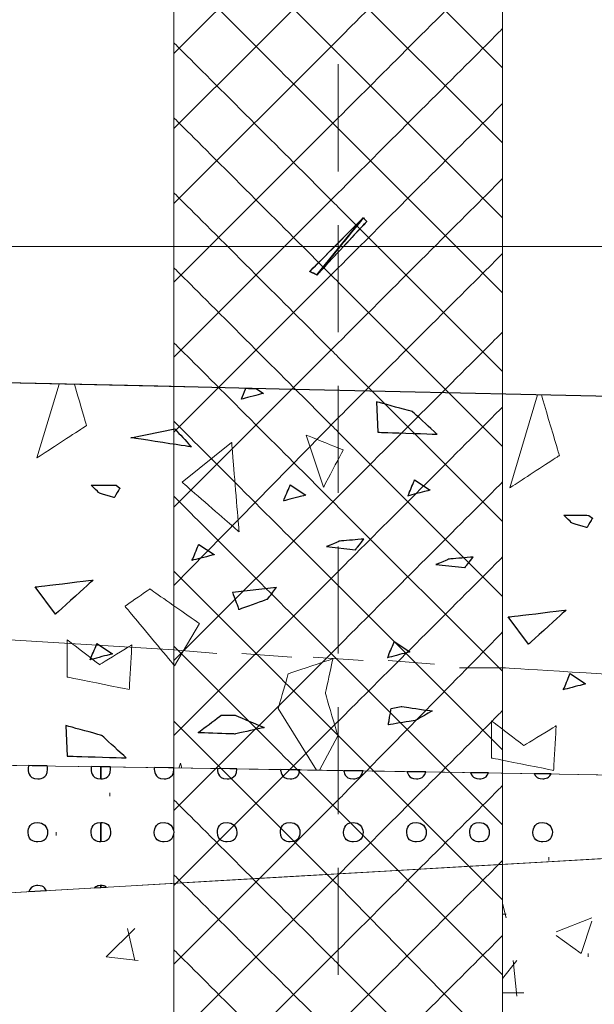
# Model space of a CAD drawing. Units: millimetres. Extents: x 1 to 204, y 0 to 143.
# Drawn here: x 24 to 26, y 23 to 25 of the extents above; entities that cross this region are included whole.
import ezdxf

# ---------------------------------------------------------------- set-up
doc = ezdxf.new("R2010")
doc.units = ezdxf.units.MM
doc.header["$MEASUREMENT"] = 0
doc.layers.add('Layer 1', color=7, linetype='Continuous')

msp = doc.modelspace()

# ---------------------------------------------------------------- linework, layer by layer
at = {"layer": 'Layer 1', "lineweight": 9}
for points in [[(24.56455, 26.2915), (24.56455, 26.2915), (24.56455, 21.1928), (24.56455, 21.1928)], [(25.3211, 26.2915), (25.3211, 26.2915), (25.3211, 21.1928), (25.3211, 21.1928)], [(41.96785, 23.6871), (41.96785, 23.6871), (1.9617, 24.5833), (1.9617, 24.5833)], [(28.17445, 23.141), (28.17445, 23.141), (28.17445, 23.141), (1.96175, 23.5617), (1.96175, 23.5617)], [(1.96175, 23.5617), (1.96175, 23.5617), (1.96175, 23.5617), (41.9678, 22.9196), (41.9678, 22.9196)], [(28.17415, 23.141), (28.17415, 23.141), (28.17415, 23.141), (1.96175, 21.63245), (1.96175, 21.63245)], [(1.96175, 21.63245), (1.96175, 21.63245), (28.17445, 23.141), (28.17445, 23.141)]]:
    msp.add_open_spline(points, degree=3, dxfattribs=at)
at = {"layer": 'Layer 1', "color": 254, "lineweight": 0}
for points in [[(24.94285, 24.877), (24.94285, 24.877), (24.94285, 24.877), (25.3211, 25.2553), (25.3211, 25.2553)], [(24.94285, 24.8441), (24.94285, 24.8441), (24.94285, 24.8441), (24.56455, 25.2224), (24.56455, 25.2224)], [(24.56455, 24.8441), (24.56455, 24.8441), (24.94285, 25.2224), (24.94285, 25.2224)], [(25.3211, 24.81125), (25.3211, 24.81125), (24.94285, 25.1895), (24.94285, 25.1895)], [(24.94285, 24.6961), (24.94285, 24.6961), (24.94285, 24.6961), (25.3211, 25.0744), (25.3211, 25.0744)], [(24.94285, 24.6714), (24.94285, 24.6714), (24.94285, 24.6714), (24.56455, 25.0497), (24.56455, 25.0497)], [(24.56455, 24.6714), (24.56455, 24.6714), (24.94285, 25.0497), (24.94285, 25.0497)], [(25.3211, 24.63855), (25.3211, 24.63855), (24.94285, 25.0168), (24.94285, 25.0168)], [(24.94285, 24.5234), (24.94285, 24.5234), (24.94285, 24.5234), (25.3211, 24.9017), (25.3211, 24.9017)], [(24.56455, 24.49875), (24.56455, 24.49875), (24.94285, 24.877), (24.94285, 24.877)], [(24.94285, 24.4905), (24.94285, 24.4905), (24.94285, 24.4905), (24.56455, 24.8688), (24.56455, 24.8688)], [(25.3211, 24.46585), (25.3211, 24.46585), (24.94285, 24.8441), (24.94285, 24.8441)], [(24.94285, 24.3507), (24.94285, 24.3507), (24.94285, 24.3507), (25.3211, 24.729), (25.3211, 24.729)], [(24.94285, 24.3178), (24.94285, 24.3178), (24.94285, 24.3178), (24.56455, 24.6961), (24.56455, 24.6961)], [(24.56455, 24.3178), (24.56455, 24.3178), (24.94285, 24.6961), (24.94285, 24.6961)], [(25.3211, 24.29315), (25.3211, 24.29315), (24.94285, 24.6714), (24.94285, 24.6714)], [(24.94285, 24.178), (24.94285, 24.178), (24.94285, 24.178), (25.3211, 24.5563), (25.3211, 24.5563)], [(24.94285, 24.1451), (24.94285, 24.1451), (24.94285, 24.1451), (24.56455, 24.5234), (24.56455, 24.5234)], [(24.56455, 24.1451), (24.56455, 24.1451), (24.94285, 24.5234), (24.94285, 24.5234)], [(25.3211, 24.1122), (25.3211, 24.1122), (24.94285, 24.4905), (24.94285, 24.4905)], [(24.94285, 24.0053), (24.94285, 24.0053), (24.94285, 24.0053), (25.3211, 24.3836), (25.3211, 24.3836)], [(24.94285, 23.9724), (24.94285, 23.9724), (24.94285, 23.9724), (24.56455, 24.3507), (24.56455, 24.3507)], [(24.56455, 23.9724), (24.56455, 23.9724), (24.94285, 24.3507), (24.94285, 24.3507)], [(25.3211, 23.9395), (25.3211, 23.9395), (24.94285, 24.3178), (24.94285, 24.3178)], [(24.94285, 23.8244), (24.94285, 23.8244), (24.94285, 23.8244), (25.3211, 24.20265), (25.3211, 24.20265)], [(24.94285, 23.7997), (24.94285, 23.7997), (24.94285, 23.7997), (24.56455, 24.178), (24.56455, 24.178)], [(24.56455, 23.7997), (24.56455, 23.7997), (24.94285, 24.178), (24.94285, 24.178)], [(25.3211, 23.7668), (25.3211, 23.7668), (24.94285, 24.1451), (24.94285, 24.1451)], [(24.94285, 23.6517), (24.94285, 23.6517), (24.94285, 23.6517), (25.3211, 24.03), (25.3211, 24.03)], [(24.56455, 23.6188), (24.56455, 23.6188), (24.94285, 24.0053), (24.94285, 24.0053)], [(24.94285, 23.6188), (24.94285, 23.6188), (24.94285, 23.6188), (24.56455, 23.9971), (24.56455, 23.9971)], [(25.3211, 23.5941), (25.3211, 23.5941), (24.94285, 23.9724), (24.94285, 23.9724)], [(24.94285, 23.479), (24.94285, 23.479), (24.94285, 23.479), (25.3211, 23.8573), (25.3211, 23.8573)], [(24.94285, 23.4461), (24.94285, 23.4461), (24.94285, 23.4461), (24.56455, 23.8244), (24.56455, 23.8244)], [(24.56455, 23.4461), (24.56455, 23.4461), (24.94285, 23.8244), (24.94285, 23.8244)], [(25.3211, 23.42145), (25.3211, 23.42145), (24.94285, 23.7997), (24.94285, 23.7997)], [(24.94285, 23.3063), (24.94285, 23.3063), (24.94285, 23.3063), (25.3211, 23.6846), (25.3211, 23.6846)], [(24.94285, 23.2734), (24.94285, 23.2734), (24.94285, 23.2734), (24.56455, 23.6517), (24.56455, 23.6517)], [(24.56455, 23.2734), (24.56455, 23.2734), (24.94285, 23.6517), (24.94285, 23.6517)], [(25.3211, 23.2405), (25.3211, 23.2405), (24.94285, 23.6188), (24.94285, 23.6188)], [(24.94285, 23.1254), (24.94285, 23.1254), (24.94285, 23.1254), (25.3211, 23.5119), (25.3211, 23.5119)], [(24.94285, 23.1007), (24.94285, 23.1007), (24.94285, 23.1007), (24.56455, 23.479), (24.56455, 23.479)], [(24.56455, 23.1007), (24.56455, 23.1007), (24.94285, 23.479), (24.94285, 23.479)], [(25.3211, 23.0678), (25.3211, 23.0678), (24.94285, 23.4461), (24.94285, 23.4461)], [(24.94285, 22.9527), (24.94285, 22.9527), (24.94285, 22.9527), (25.3211, 23.33095), (25.3211, 23.33095)], [(24.94285, 22.928), (24.94285, 22.928), (24.94285, 22.928), (24.56455, 23.3063), (24.56455, 23.3063)], [(24.56455, 22.928), (24.56455, 22.928), (24.94285, 23.3063), (24.94285, 23.3063)], [(25.3211, 22.8951), (25.3211, 22.8951), (24.94285, 23.2734), (24.94285, 23.2734)], [(24.94285, 22.78), (24.94285, 22.78), (24.94285, 22.78), (25.3211, 23.15825), (25.3211, 23.15825)], [(24.4165, 23.1336), (24.4165, 23.1336), (24.4165, 23.1418), (24.4165, 23.1418)], [(24.94285, 22.7471), (24.94285, 22.7471), (24.94285, 22.7471), (24.56455, 23.1254), (24.56455, 23.1254)], [(24.56455, 22.7471), (24.56455, 22.7471), (24.94285, 23.1254), (24.94285, 23.1254)], [(25.3211, 22.7224), (25.3211, 22.7224), (24.94285, 23.1007), (24.94285, 23.1007)], [(24.29315, 23.04315), (24.29315, 23.04315), (24.29315, 23.05135), (24.29315, 23.05135)], [(24.94285, 22.6073), (24.94285, 22.6073), (24.94285, 22.6073), (25.3211, 22.9856), (25.3211, 22.9856)], [(25.428, 22.9856), (25.428, 22.9856), (25.428, 22.9938), (25.428, 22.9938)], [(24.94285, 22.5744), (24.94285, 22.5744), (24.94285, 22.5744), (24.56455, 22.9527), (24.56455, 22.9527)], [(24.56455, 22.5744), (24.56455, 22.5744), (24.94285, 22.9527), (24.94285, 22.9527)], [(25.3211, 22.5415), (25.3211, 22.5415), (24.94285, 22.928), (24.94285, 22.928)], [(25.32935, 22.854), (25.32935, 22.854), (25.3211, 22.8869), (25.3211, 22.8869)], [(25.3211, 22.8622), (25.3211, 22.8622), (25.32935, 22.8622), (25.32935, 22.8622)], [(25.4445, 22.8211), (25.4445, 22.8211), (25.5267, 22.854), (25.5267, 22.854)], [(25.50205, 22.77175), (25.50205, 22.77175), (25.5267, 22.84575), (25.5267, 22.84575)], [(24.4083, 22.76355), (24.4083, 22.76355), (24.4741, 22.8293), (24.4741, 22.8293)], [(24.4741, 22.7553), (24.4741, 22.7553), (24.45765, 22.8293), (24.45765, 22.8293)], [(24.94285, 22.4346), (24.94285, 22.4346), (24.94285, 22.4346), (25.3211, 22.8129), (25.3211, 22.8129)], [(25.4445, 22.8129), (25.4445, 22.8129), (25.50205, 22.77175), (25.50205, 22.77175)], [(24.94285, 22.4017), (24.94285, 22.4017), (24.94285, 22.4017), (24.56455, 22.78), (24.56455, 22.78)], [(24.56455, 22.4017), (24.56455, 22.4017), (24.94285, 22.78), (24.94285, 22.78)], [(25.5185, 22.76355), (25.5185, 22.76355), (25.5185, 22.77175), (25.5185, 22.77175)], [(24.4083, 22.76355), (24.4083, 22.76355), (24.4823, 22.7553), (24.4823, 22.7553)], [(25.3211, 22.3688), (25.3211, 22.3688), (24.94285, 22.7471), (24.94285, 22.7471)], [(25.3211, 22.7142), (25.3211, 22.7142), (25.354, 22.7553), (25.354, 22.7553)], [(25.354, 22.67305), (25.354, 22.67305), (25.3458, 22.7553), (25.3458, 22.7553)], [(25.3211, 22.6813), (25.3211, 22.6813), (25.37045, 22.6813), (25.37045, 22.6813)]]:
    msp.add_open_spline(points, degree=3, dxfattribs=at)
at = {"layer": 'Layer 1', "color": 5, "lineweight": 5}
for points in [[(24.94285, 24.81945), (24.94285, 24.81945), (24.94285, 24.57275), (24.94285, 24.57275)], [(24.94285, 24.4494), (24.94285, 24.4494), (24.94285, 24.20265), (24.94285, 24.20265)], [(15.8146, 24.40005), (15.8146, 24.40005), (24.94285, 24.40005), (24.94285, 24.40005)], [(24.94285, 24.40005), (24.94285, 24.40005), (34.0711, 24.40005), (34.0711, 24.40005)], [(24.94285, 24.0793), (24.94285, 24.0793), (24.94285, 23.8326), (24.94285, 23.8326)], [(24.94285, 23.70925), (24.94285, 23.70925), (24.94285, 23.46255), (24.94285, 23.46255)], [(24.94285, 23.3392), (24.94285, 23.3392), (24.94285, 23.0925), (24.94285, 23.0925)], [(24.94285, 22.9691), (24.94285, 22.9691), (24.94285, 22.7224), (24.94285, 22.7224)]]:
    msp.add_open_spline(points, degree=3, dxfattribs=at)
at = {"layer": 'Layer 1', "color": 131}
msp.add_open_spline([(41.96175, 23.68735), (41.96175, 23.68735), (41.96175, 23.68735), (5.66655, 24.5003), (5.66655, 24.5003)], degree=3, dxfattribs=at)
at = {"layer": 'Layer 1', "color": 5}
for points in [[(24.8771, 24.3425), (24.8771, 24.3425), (24.8771, 24.3425), (25.00045, 24.46585), (25.00045, 24.46585)], [(25.00045, 24.46585), (25.00045, 24.46585), (25.00045, 24.46585), (24.8771, 24.3425), (24.8771, 24.3425)], [(25.00045, 24.46585), (25.00045, 24.46585), (24.89355, 24.33425), (24.89355, 24.33425)], [(25.00045, 24.46585), (25.00045, 24.46585), (25.00045, 24.46585), (24.89355, 24.33425), (24.89355, 24.33425)], [(24.89355, 24.33425), (24.89355, 24.33425), (25.00045, 24.46585), (25.00045, 24.46585)], [(24.89355, 24.33425), (24.89355, 24.33425), (24.89355, 24.33425), (25.00045, 24.46585), (25.00045, 24.46585)], [(24.89355, 24.33425), (24.89355, 24.33425), (24.89355, 24.33425), (25.00865, 24.4576), (25.00865, 24.4576)], [(25.00865, 24.4576), (25.00865, 24.4576), (25.00865, 24.4576), (24.89355, 24.33425), (24.89355, 24.33425)], [(25.00865, 24.4576), (25.00865, 24.4576), (25.00045, 24.46585), (25.00045, 24.46585)], [(25.00045, 24.46585), (25.00045, 24.46585), (25.00045, 24.46585), (25.00865, 24.4576), (25.00865, 24.4576)], [(24.89355, 24.33425), (24.89355, 24.33425), (24.89355, 24.33425), (24.8771, 24.3425), (24.8771, 24.3425)], [(24.8771, 24.3425), (24.8771, 24.3425), (24.89355, 24.33425), (24.89355, 24.33425)]]:
    msp.add_open_spline(points, degree=3, dxfattribs=at)
at = {"layer": 'Layer 1', "lineweight": 0}
for points in [[(24.2999, 24.0829), (24.2999, 24.0829), (24.24905, 23.9133), (24.24905, 23.9133)], [(24.3633, 23.98755), (24.3633, 23.98755), (24.3633, 23.98755), (24.3353, 24.0821), (24.3353, 24.0821)], [(24.71975, 24.0483), (24.71975, 24.0483), (24.71975, 24.0483), (24.73005, 24.07325), (24.73005, 24.07325)], [(24.7708, 24.0616), (24.7708, 24.0616), (24.7708, 24.0616), (24.71975, 24.0483), (24.71975, 24.0483)], [(24.7541, 24.0727), (24.7541, 24.0727), (24.7708, 24.0616), (24.7708, 24.0616)], [(25.03125, 24.04215), (25.03125, 24.04215), (25.03385, 23.9721), (25.03385, 23.9721)], [(25.1137, 24.01955), (25.1137, 24.01955), (25.1137, 24.01955), (25.03125, 24.04215), (25.03125, 24.04215)], [(25.40205, 24.0582), (25.40205, 24.0582), (25.33785, 23.84415), (25.33785, 23.84415)], [(25.4521, 23.9184), (25.4521, 23.9184), (25.4521, 23.9184), (25.41075, 24.058), (25.41075, 24.058)], [(25.17035, 23.9676), (25.17035, 23.9676), (25.17035, 23.9676), (25.1137, 24.01955), (25.1137, 24.01955)], [(24.24905, 23.9133), (24.24905, 23.9133), (24.24905, 23.9133), (24.3633, 23.98755), (24.3633, 23.98755)], [(24.465, 23.9595), (24.465, 23.9595), (24.5665, 23.9799), (24.5665, 23.9799)], [(24.5665, 23.9799), (24.5665, 23.9799), (24.5665, 23.9799), (24.60475, 23.93825), (24.60475, 23.93825)], [(25.03385, 23.9721), (25.03385, 23.9721), (25.03385, 23.9721), (25.17035, 23.9676), (25.17035, 23.9676)], [(24.60475, 23.93825), (24.60475, 23.93825), (24.60475, 23.93825), (24.465, 23.9595), (24.465, 23.9595)], [(24.5831, 23.85695), (24.5831, 23.85695), (24.69735, 23.94835), (24.69735, 23.94835)], [(24.69735, 23.94835), (24.69735, 23.94835), (24.69735, 23.94835), (24.71445, 23.7427), (24.71445, 23.7427)], [(24.86875, 23.9655), (24.86875, 23.9655), (24.90875, 23.84555), (24.90875, 23.84555)], [(24.95445, 23.93125), (24.95445, 23.93125), (24.95445, 23.93125), (24.86875, 23.9655), (24.86875, 23.9655)], [(24.90875, 23.84555), (24.90875, 23.84555), (24.90875, 23.84555), (24.95445, 23.93125), (24.95445, 23.93125)], [(25.33785, 23.84415), (25.33785, 23.84415), (25.33785, 23.84415), (25.4521, 23.9184), (25.4521, 23.9184)], [(24.71445, 23.7427), (24.71445, 23.7427), (24.71445, 23.7427), (24.5831, 23.85695), (24.5831, 23.85695)], [(25.10345, 23.8254), (25.10345, 23.8254), (25.10345, 23.8254), (25.1188, 23.8625), (25.1188, 23.8625)], [(25.1188, 23.8625), (25.1188, 23.8625), (25.15455, 23.83875), (25.15455, 23.83875)], [(24.39285, 23.8317), (24.39285, 23.8317), (24.39285, 23.8317), (24.3737, 23.85025), (24.3737, 23.85025)], [(24.3737, 23.85025), (24.3737, 23.85025), (24.3737, 23.85025), (24.4315, 23.8499), (24.4315, 23.8499)], [(24.4399, 23.84335), (24.4399, 23.84335), (24.4399, 23.84335), (24.42695, 23.82155), (24.42695, 23.82155)], [(24.4315, 23.8499), (24.4315, 23.8499), (24.4399, 23.84335), (24.4399, 23.84335)], [(24.81695, 23.814), (24.81695, 23.814), (24.81695, 23.814), (24.83225, 23.851), (24.83225, 23.851)], [(24.83225, 23.851), (24.83225, 23.851), (24.86795, 23.8273), (24.86795, 23.8273)], [(25.15455, 23.83875), (25.15455, 23.83875), (25.15455, 23.83875), (25.10345, 23.8254), (25.10345, 23.8254)], [(24.42695, 23.82155), (24.42695, 23.82155), (24.42695, 23.82155), (24.39285, 23.8317), (24.39285, 23.8317)], [(24.86795, 23.8273), (24.86795, 23.8273), (24.86795, 23.8273), (24.81695, 23.814), (24.81695, 23.814)], [(25.48135, 23.76255), (25.48135, 23.76255), (25.48135, 23.76255), (25.4622, 23.78105), (25.4622, 23.78105)], [(25.4622, 23.78105), (25.4622, 23.78105), (25.4622, 23.78105), (25.5201, 23.7807), (25.5201, 23.7807)], [(25.5285, 23.77415), (25.5285, 23.77415), (25.5285, 23.77415), (25.5155, 23.7524), (25.5155, 23.7524)], [(25.5201, 23.7807), (25.5201, 23.7807), (25.5285, 23.77415), (25.5285, 23.77415)], [(25.5155, 23.7524), (25.5155, 23.7524), (25.5155, 23.7524), (25.48135, 23.76255), (25.48135, 23.76255)], [(24.94615, 23.7213), (24.94615, 23.7213), (24.94615, 23.7213), (24.9158, 23.7087), (24.9158, 23.7087)], [(25.00155, 23.72595), (25.00155, 23.72595), (25.00155, 23.72595), (24.94615, 23.7213), (24.94615, 23.7213)], [(24.98245, 23.70155), (24.98245, 23.70155), (24.98245, 23.70155), (25.00155, 23.72595), (25.00155, 23.72595)], [(24.60615, 23.67685), (24.60615, 23.67685), (24.60615, 23.67685), (24.62145, 23.71385), (24.62145, 23.71385)], [(24.62145, 23.71385), (24.62145, 23.71385), (24.65715, 23.69015), (24.65715, 23.69015)], [(24.9158, 23.7087), (24.9158, 23.7087), (24.98245, 23.70155), (24.98245, 23.70155)], [(24.65715, 23.69015), (24.65715, 23.69015), (24.65715, 23.69015), (24.60615, 23.67685), (24.60615, 23.67685)], [(25.19795, 23.67995), (25.19795, 23.67995), (25.19795, 23.67995), (25.16765, 23.66735), (25.16765, 23.66735)], [(25.25335, 23.6846), (25.25335, 23.6846), (25.25335, 23.6846), (25.19795, 23.67995), (25.19795, 23.67995)], [(25.23425, 23.6602), (25.23425, 23.6602), (25.23425, 23.6602), (25.25335, 23.6846), (25.25335, 23.6846)], [(25.16765, 23.66735), (25.16765, 23.66735), (25.23425, 23.6602), (25.23425, 23.6602)], [(24.2451, 23.6158), (24.2451, 23.6158), (24.2451, 23.6158), (24.3785, 23.63175), (24.3785, 23.63175)], [(24.3785, 23.63175), (24.3785, 23.63175), (24.3785, 23.63175), (24.2916, 23.5529), (24.2916, 23.5529)], [(24.2916, 23.5529), (24.2916, 23.5529), (24.2451, 23.6158), (24.2451, 23.6158)], [(24.5088, 23.61135), (24.5088, 23.61135), (24.5088, 23.61135), (24.4517, 23.57135), (24.4517, 23.57135)], [(24.62305, 23.53135), (24.62305, 23.53135), (24.62305, 23.53135), (24.5088, 23.61135), (24.5088, 23.61135)], [(24.8003, 23.6142), (24.8003, 23.6142), (24.6995, 23.6028), (24.6995, 23.6028)], [(24.7802, 23.58785), (24.7802, 23.58785), (24.7802, 23.58785), (24.8003, 23.6142), (24.8003, 23.6142)], [(24.6995, 23.6028), (24.6995, 23.6028), (24.6995, 23.6028), (24.71375, 23.56415), (24.71375, 23.56415)], [(24.71375, 23.56415), (24.71375, 23.56415), (24.71375, 23.56415), (24.7802, 23.58785), (24.7802, 23.58785)], [(24.4517, 23.57135), (24.4517, 23.57135), (24.4517, 23.57135), (24.56595, 23.43425), (24.56595, 23.43425)], [(25.3345, 23.5467), (25.3345, 23.5467), (25.3345, 23.5467), (25.46785, 23.56265), (25.46785, 23.56265)], [(25.46785, 23.56265), (25.46785, 23.56265), (25.46785, 23.56265), (25.381, 23.4838), (25.381, 23.4838)], [(25.381, 23.4838), (25.381, 23.4838), (25.3345, 23.5467), (25.3345, 23.5467)], [(24.56595, 23.43425), (24.56595, 23.43425), (24.62305, 23.53135), (24.62305, 23.53135)], [(24.31885, 23.4938), (24.31885, 23.4938), (24.31885, 23.40815), (24.31885, 23.40815)], [(24.3931, 23.4367), (24.3931, 23.4367), (24.3931, 23.4367), (24.31885, 23.4938), (24.31885, 23.4938)], [(24.37175, 23.44825), (24.37175, 23.44825), (24.37175, 23.44825), (24.38705, 23.48535), (24.38705, 23.48535)], [(24.38705, 23.48535), (24.38705, 23.48535), (24.4228, 23.46155), (24.4228, 23.46155)], [(24.4674, 23.4824), (24.4674, 23.4824), (24.4674, 23.4824), (24.3931, 23.4367), (24.3931, 23.4367)], [(24.46165, 23.37955), (24.46165, 23.37955), (24.46165, 23.37955), (24.4674, 23.4824), (24.4674, 23.4824)], [(25.0566, 23.4529), (25.0566, 23.4529), (25.0566, 23.4529), (25.0719, 23.48995), (25.0719, 23.48995)], [(25.0719, 23.48995), (25.0719, 23.48995), (25.10765, 23.4662), (25.10765, 23.4662)], [(24.4228, 23.46155), (24.4228, 23.46155), (24.4228, 23.46155), (24.37175, 23.44825), (24.37175, 23.44825)], [(24.93045, 23.4503), (24.93045, 23.4503), (24.93045, 23.4503), (24.82755, 23.41605), (24.82755, 23.41605)], [(24.9133, 23.37035), (24.9133, 23.37035), (24.9133, 23.37035), (24.93045, 23.4503), (24.93045, 23.4503)], [(25.10765, 23.4662), (25.10765, 23.4662), (25.10765, 23.4662), (25.0566, 23.4529), (25.0566, 23.4529)], [(24.31885, 23.40815), (24.31885, 23.40815), (24.31885, 23.40815), (24.46165, 23.37955), (24.46165, 23.37955)], [(24.82755, 23.41605), (24.82755, 23.41605), (24.82755, 23.41605), (24.8047, 23.33605), (24.8047, 23.33605)], [(25.4613, 23.3791), (25.4613, 23.3791), (25.4613, 23.3791), (25.47665, 23.41615), (25.47665, 23.41615)], [(25.47665, 23.41615), (25.47665, 23.41615), (25.51235, 23.39245), (25.51235, 23.39245)], [(25.51235, 23.39245), (25.51235, 23.39245), (25.51235, 23.39245), (25.4613, 23.3791), (25.4613, 23.3791)], [(24.94185, 23.27325), (24.94185, 23.27325), (24.94185, 23.27325), (24.9133, 23.37035), (24.9133, 23.37035)], [(24.8047, 23.33605), (24.8047, 23.33605), (24.8924, 23.19365), (24.8924, 23.19365)], [(25.05825, 23.2982), (25.05825, 23.2982), (25.05825, 23.2982), (25.0646, 23.3356), (25.0646, 23.3356)], [(25.0646, 23.3356), (25.0646, 23.3356), (25.0874, 23.34045), (25.0874, 23.34045)], [(25.0874, 23.34045), (25.0874, 23.34045), (25.0874, 23.34045), (25.1593, 23.3301), (25.1593, 23.3301)], [(24.6201, 23.28025), (24.6201, 23.28025), (24.6201, 23.28025), (24.6734, 23.3206), (24.6734, 23.3206)], [(24.6734, 23.3206), (24.6734, 23.3206), (24.70485, 23.3206), (24.70485, 23.3206)], [(24.70485, 23.3206), (24.70485, 23.3206), (24.70485, 23.3206), (24.77255, 23.2919), (24.77255, 23.2919)], [(25.1593, 23.3301), (25.1593, 23.3301), (25.1593, 23.3301), (25.1221, 23.3089), (25.1221, 23.3089)], [(24.31565, 23.29645), (24.31565, 23.29645), (24.31825, 23.2264), (24.31825, 23.2264)], [(24.39805, 23.2738), (24.39805, 23.2738), (24.39805, 23.2738), (24.31565, 23.29645), (24.31565, 23.29645)], [(24.77255, 23.2919), (24.77255, 23.2919), (24.77255, 23.2919), (24.70485, 23.27705), (24.70485, 23.27705)], [(25.1221, 23.3089), (25.1221, 23.3089), (25.1221, 23.3089), (25.05825, 23.2982), (25.05825, 23.2982)], [(25.29605, 23.3075), (25.29605, 23.3075), (25.29605, 23.22185), (25.29605, 23.22185)], [(25.3703, 23.2504), (25.3703, 23.2504), (25.3703, 23.2504), (25.29605, 23.3075), (25.29605, 23.3075)], [(25.44455, 23.2961), (25.44455, 23.2961), (25.44455, 23.2961), (25.3703, 23.2504), (25.3703, 23.2504)], [(25.43885, 23.19325), (25.43885, 23.19325), (25.43885, 23.19325), (25.44455, 23.2961), (25.44455, 23.2961)], [(24.45475, 23.22185), (24.45475, 23.22185), (24.45475, 23.22185), (24.39805, 23.2738), (24.39805, 23.2738)], [(24.70485, 23.27705), (24.70485, 23.27705), (24.70485, 23.27705), (24.6201, 23.28025), (24.6201, 23.28025)], [(24.89935, 23.19355), (24.89935, 23.19355), (24.94185, 23.27325), (24.94185, 23.27325)], [(24.31825, 23.2264), (24.31825, 23.2264), (24.31825, 23.2264), (24.45475, 23.22185), (24.45475, 23.22185)], [(25.29605, 23.22185), (25.29605, 23.22185), (25.29605, 23.22185), (25.43885, 23.19325), (25.43885, 23.19325)], [(24.5792, 23.2096), (24.5792, 23.2096), (24.57595, 23.19875), (24.57595, 23.19875)], [(24.58245, 23.19865), (24.58245, 23.19865), (24.5792, 23.2096), (24.5792, 23.2096)]]:
    msp.add_open_spline(points, degree=3, dxfattribs=at)
at = {"layer": 'Layer 1', "color": 254}
for points in [[(24.71975, 24.0483), (24.71975, 24.0483), (24.71975, 24.0483), (24.73005, 24.07325), (24.73005, 24.07325)], [(24.7708, 24.0616), (24.7708, 24.0616), (24.7708, 24.0616), (24.71975, 24.0483), (24.71975, 24.0483)], [(24.73005, 24.07325), (24.73005, 24.07325), (24.73005, 24.07325), (24.7541, 24.0727), (24.7541, 24.0727)], [(24.7541, 24.0727), (24.7541, 24.0727), (24.7708, 24.0616), (24.7708, 24.0616)], [(25.10345, 23.8254), (25.10345, 23.8254), (25.10345, 23.8254), (25.1188, 23.8625), (25.1188, 23.8625)], [(25.1188, 23.8625), (25.1188, 23.8625), (25.15455, 23.83875), (25.15455, 23.83875)], [(24.39285, 23.8317), (24.39285, 23.8317), (24.39285, 23.8317), (24.3737, 23.85025), (24.3737, 23.85025)], [(24.3737, 23.85025), (24.3737, 23.85025), (24.3737, 23.85025), (24.4315, 23.8499), (24.4315, 23.8499)], [(24.4399, 23.84335), (24.4399, 23.84335), (24.4399, 23.84335), (24.42695, 23.82155), (24.42695, 23.82155)], [(24.4315, 23.8499), (24.4315, 23.8499), (24.4399, 23.84335), (24.4399, 23.84335)], [(24.81695, 23.814), (24.81695, 23.814), (24.81695, 23.814), (24.83225, 23.851), (24.83225, 23.851)], [(24.83225, 23.851), (24.83225, 23.851), (24.86795, 23.8273), (24.86795, 23.8273)], [(25.15455, 23.83875), (25.15455, 23.83875), (25.15455, 23.83875), (25.10345, 23.8254), (25.10345, 23.8254)], [(24.42695, 23.82155), (24.42695, 23.82155), (24.42695, 23.82155), (24.39285, 23.8317), (24.39285, 23.8317)], [(24.86795, 23.8273), (24.86795, 23.8273), (24.86795, 23.8273), (24.81695, 23.814), (24.81695, 23.814)], [(25.48135, 23.76255), (25.48135, 23.76255), (25.48135, 23.76255), (25.4622, 23.78105), (25.4622, 23.78105)], [(25.4622, 23.78105), (25.4622, 23.78105), (25.4622, 23.78105), (25.5201, 23.7807), (25.5201, 23.7807)], [(25.5285, 23.77415), (25.5285, 23.77415), (25.5285, 23.77415), (25.5155, 23.7524), (25.5155, 23.7524)], [(25.5201, 23.7807), (25.5201, 23.7807), (25.5285, 23.77415), (25.5285, 23.77415)], [(25.5155, 23.7524), (25.5155, 23.7524), (25.5155, 23.7524), (25.48135, 23.76255), (25.48135, 23.76255)], [(24.94615, 23.7213), (24.94615, 23.7213), (24.94615, 23.7213), (24.9158, 23.7087), (24.9158, 23.7087)], [(25.00155, 23.72595), (25.00155, 23.72595), (25.00155, 23.72595), (24.94615, 23.7213), (24.94615, 23.7213)], [(24.98245, 23.70155), (24.98245, 23.70155), (24.98245, 23.70155), (25.00155, 23.72595), (25.00155, 23.72595)], [(24.60615, 23.67685), (24.60615, 23.67685), (24.60615, 23.67685), (24.62145, 23.71385), (24.62145, 23.71385)], [(24.62145, 23.71385), (24.62145, 23.71385), (24.65715, 23.69015), (24.65715, 23.69015)], [(24.9158, 23.7087), (24.9158, 23.7087), (24.98245, 23.70155), (24.98245, 23.70155)], [(24.65715, 23.69015), (24.65715, 23.69015), (24.65715, 23.69015), (24.60615, 23.67685), (24.60615, 23.67685)], [(25.19795, 23.67995), (25.19795, 23.67995), (25.19795, 23.67995), (25.16765, 23.66735), (25.16765, 23.66735)], [(25.25335, 23.6846), (25.25335, 23.6846), (25.25335, 23.6846), (25.19795, 23.67995), (25.19795, 23.67995)], [(25.23425, 23.6602), (25.23425, 23.6602), (25.23425, 23.6602), (25.25335, 23.6846), (25.25335, 23.6846)], [(25.16765, 23.66735), (25.16765, 23.66735), (25.23425, 23.6602), (25.23425, 23.6602)], [(24.37175, 23.44825), (24.37175, 23.44825), (24.37175, 23.44825), (24.38705, 23.48535), (24.38705, 23.48535)], [(24.38705, 23.48535), (24.38705, 23.48535), (24.4228, 23.46155), (24.4228, 23.46155)], [(25.0566, 23.4529), (25.0566, 23.4529), (25.0566, 23.4529), (25.0719, 23.48995), (25.0719, 23.48995)], [(25.0719, 23.48995), (25.0719, 23.48995), (25.10765, 23.4662), (25.10765, 23.4662)], [(24.4228, 23.46155), (24.4228, 23.46155), (24.4228, 23.46155), (24.37175, 23.44825), (24.37175, 23.44825)], [(25.10765, 23.4662), (25.10765, 23.4662), (25.10765, 23.4662), (25.0566, 23.4529), (25.0566, 23.4529)], [(25.4613, 23.3791), (25.4613, 23.3791), (25.4613, 23.3791), (25.47665, 23.41615), (25.47665, 23.41615)], [(25.47665, 23.41615), (25.47665, 23.41615), (25.51235, 23.39245), (25.51235, 23.39245)], [(25.51235, 23.39245), (25.51235, 23.39245), (25.51235, 23.39245), (25.4613, 23.3791), (25.4613, 23.3791)]]:
    msp.add_open_spline(points, degree=3, dxfattribs=at)
at = {"layer": 'Layer 1', "color": 7}
for points in [[(25.03125, 24.04215), (25.03125, 24.04215), (25.03385, 23.9721), (25.03385, 23.9721)], [(25.1137, 24.01955), (25.1137, 24.01955), (25.1137, 24.01955), (25.03125, 24.04215), (25.03125, 24.04215)], [(25.17035, 23.9676), (25.17035, 23.9676), (25.17035, 23.9676), (25.1137, 24.01955), (25.1137, 24.01955)], [(24.465, 23.9595), (24.465, 23.9595), (24.5665, 23.9799), (24.5665, 23.9799)], [(24.5665, 23.9799), (24.5665, 23.9799), (24.5665, 23.9799), (24.60475, 23.93825), (24.60475, 23.93825)], [(25.03385, 23.9721), (25.03385, 23.9721), (25.03385, 23.9721), (25.17035, 23.9676), (25.17035, 23.9676)], [(24.60475, 23.93825), (24.60475, 23.93825), (24.60475, 23.93825), (24.465, 23.9595), (24.465, 23.9595)], [(24.2451, 23.6158), (24.2451, 23.6158), (24.2451, 23.6158), (24.3785, 23.63175), (24.3785, 23.63175)], [(24.3785, 23.63175), (24.3785, 23.63175), (24.3785, 23.63175), (24.2916, 23.5529), (24.2916, 23.5529)], [(24.2916, 23.5529), (24.2916, 23.5529), (24.2451, 23.6158), (24.2451, 23.6158)], [(24.8003, 23.6142), (24.8003, 23.6142), (24.6995, 23.6028), (24.6995, 23.6028)], [(24.7802, 23.58785), (24.7802, 23.58785), (24.7802, 23.58785), (24.8003, 23.6142), (24.8003, 23.6142)], [(24.6995, 23.6028), (24.6995, 23.6028), (24.6995, 23.6028), (24.71375, 23.56415), (24.71375, 23.56415)], [(24.71375, 23.56415), (24.71375, 23.56415), (24.71375, 23.56415), (24.7802, 23.58785), (24.7802, 23.58785)], [(25.3345, 23.5467), (25.3345, 23.5467), (25.3345, 23.5467), (25.46785, 23.56265), (25.46785, 23.56265)], [(25.46785, 23.56265), (25.46785, 23.56265), (25.46785, 23.56265), (25.381, 23.4838), (25.381, 23.4838)], [(25.381, 23.4838), (25.381, 23.4838), (25.3345, 23.5467), (25.3345, 23.5467)], [(25.05825, 23.2982), (25.05825, 23.2982), (25.05825, 23.2982), (25.0646, 23.3356), (25.0646, 23.3356)], [(25.0646, 23.3356), (25.0646, 23.3356), (25.0874, 23.34045), (25.0874, 23.34045)], [(25.0874, 23.34045), (25.0874, 23.34045), (25.0874, 23.34045), (25.1593, 23.3301), (25.1593, 23.3301)], [(24.6201, 23.28025), (24.6201, 23.28025), (24.6201, 23.28025), (24.6734, 23.3206), (24.6734, 23.3206)], [(24.6734, 23.3206), (24.6734, 23.3206), (24.70485, 23.3206), (24.70485, 23.3206)], [(24.70485, 23.3206), (24.70485, 23.3206), (24.70485, 23.3206), (24.77255, 23.2919), (24.77255, 23.2919)], [(25.1593, 23.3301), (25.1593, 23.3301), (25.1593, 23.3301), (25.1221, 23.3089), (25.1221, 23.3089)], [(24.31565, 23.29645), (24.31565, 23.29645), (24.31825, 23.2264), (24.31825, 23.2264)], [(24.39805, 23.2738), (24.39805, 23.2738), (24.39805, 23.2738), (24.31565, 23.29645), (24.31565, 23.29645)], [(24.77255, 23.2919), (24.77255, 23.2919), (24.77255, 23.2919), (24.70485, 23.27705), (24.70485, 23.27705)], [(25.1221, 23.3089), (25.1221, 23.3089), (25.1221, 23.3089), (25.05825, 23.2982), (25.05825, 23.2982)], [(24.45475, 23.22185), (24.45475, 23.22185), (24.45475, 23.22185), (24.39805, 23.2738), (24.39805, 23.2738)], [(24.70485, 23.27705), (24.70485, 23.27705), (24.70485, 23.27705), (24.6201, 23.28025), (24.6201, 23.28025)], [(24.31825, 23.2264), (24.31825, 23.2264), (24.31825, 23.2264), (24.45475, 23.22185), (24.45475, 23.22185)]]:
    msp.add_open_spline(points, degree=3, dxfattribs=at)
at = {"layer": 'Layer 1', "color": 8, "lineweight": 5}
for points in [[(24.56455, 23.47075), (24.56455, 23.47075), (16.1929, 23.98065), (16.1929, 23.98065)], [(24.66325, 23.46255), (24.66325, 23.46255), (24.56455, 23.47075), (24.56455, 23.47075)], [(24.8359, 23.45435), (24.8359, 23.45435), (24.7208, 23.46255), (24.7208, 23.46255)], [(25.0004, 23.4461), (25.0004, 23.4461), (24.88525, 23.45435), (24.88525, 23.45435)], [(25.16485, 23.43785), (25.16485, 23.43785), (25.05795, 23.4461), (25.05795, 23.4461)], [(25.3211, 23.42965), (25.3211, 23.42965), (25.22245, 23.42965), (25.22245, 23.42965)], [(30.08265, 23.1336), (30.08265, 23.1336), (30.08265, 23.1336), (25.3211, 23.42965), (25.3211, 23.42965)]]:
    msp.add_open_spline(points, degree=3, dxfattribs=at)
at = {"layer": 'Layer 1'}
for points in [[(24.23, 23.2043), (24.23, 23.2043), (24.22905, 23.20185), (24.22855, 23.19915), (24.22855, 23.19635)], [(24.2722, 23.20365), (24.2722, 23.20365), (24.23, 23.2043), (24.23, 23.2043)], [(24.2734, 23.19635), (24.2734, 23.19635), (24.2734, 23.1989), (24.27295, 23.20135), (24.2722, 23.20365)], [(24.37455, 23.202), (24.37455, 23.202), (24.3741, 23.2002), (24.37385, 23.1983), (24.37385, 23.19635)], [(24.3963, 23.20165), (24.3963, 23.20165), (24.37455, 23.202), (24.37455, 23.202)], [(24.41815, 23.2013), (24.41815, 23.2013), (24.39625, 23.20165), (24.39625, 23.20165)], [(24.39625, 23.20165), (24.39625, 23.20165), (24.39625, 23.20165), (24.39625, 23.1739), (24.39625, 23.1739)], [(24.3963, 23.1739), (24.3963, 23.1739), (24.3963, 23.1739), (24.3963, 23.20165), (24.3963, 23.20165)], [(24.4187, 23.19635), (24.4187, 23.19635), (24.4187, 23.19805), (24.4185, 23.1997), (24.41815, 23.2013)], [(24.5194, 23.19965), (24.5194, 23.19965), (24.5194, 23.19965), (24.51915, 23.19635), (24.51915, 23.19635)], [(24.56385, 23.19895), (24.56385, 23.19895), (24.5194, 23.19965), (24.5194, 23.19965)], [(24.564, 23.19635), (24.564, 23.19635), (24.564, 23.19635), (24.56385, 23.19895), (24.56385, 23.19895)], [(24.22855, 23.19635), (24.22855, 23.19635), (24.22855, 23.18395), (24.23855, 23.1739), (24.25095, 23.1739)], [(24.25095, 23.1739), (24.25095, 23.1739), (24.26335, 23.1739), (24.2734, 23.18395), (24.2734, 23.19635)], [(24.37385, 23.19635), (24.37385, 23.19635), (24.37385, 23.18395), (24.3839, 23.1739), (24.3963, 23.1739)], [(24.39625, 23.1739), (24.39625, 23.1739), (24.40865, 23.1739), (24.4187, 23.18395), (24.4187, 23.19635)], [(24.51915, 23.19635), (24.51915, 23.19635), (24.51915, 23.18395), (24.5292, 23.1739), (24.5416, 23.1739)], [(24.5416, 23.1739), (24.5416, 23.1739), (24.554, 23.1739), (24.564, 23.18395), (24.564, 23.19635)], [(24.66455, 23.19735), (24.66455, 23.19735), (24.66455, 23.19735), (24.6645, 23.19635), (24.6645, 23.19635)], [(24.6645, 23.19635), (24.6645, 23.19635), (24.6645, 23.18395), (24.67455, 23.1739), (24.68695, 23.1739)], [(24.70935, 23.1966), (24.70935, 23.1966), (24.66455, 23.19735), (24.66455, 23.19735)], [(24.68695, 23.1739), (24.68695, 23.1739), (24.6993, 23.1739), (24.70935, 23.18395), (24.70935, 23.19635)], [(24.70935, 23.19635), (24.70935, 23.19635), (24.70935, 23.19635), (24.70935, 23.1966), (24.70935, 23.1966)], [(24.8546, 23.1943), (24.8546, 23.1943), (24.8099, 23.195), (24.8099, 23.195)], [(24.8099, 23.195), (24.8099, 23.195), (24.8106, 23.18325), (24.82035, 23.1739), (24.8323, 23.1739)], [(24.8323, 23.1739), (24.8323, 23.1739), (24.84395, 23.1739), (24.85355, 23.18285), (24.8546, 23.1943)], [(24.9996, 23.19195), (24.9996, 23.19195), (24.9555, 23.19265), (24.9555, 23.19265)], [(24.9555, 23.19265), (24.9555, 23.19265), (24.95725, 23.182), (24.9665, 23.1739), (24.9776, 23.1739)], [(24.9776, 23.1739), (24.9776, 23.1739), (24.9885, 23.1739), (24.99755, 23.18165), (24.9996, 23.19195)], [(25.1444, 23.18965), (25.1444, 23.18965), (25.10135, 23.1903), (25.10135, 23.1903)], [(25.10135, 23.1903), (25.10135, 23.1903), (25.104, 23.18085), (25.11265, 23.1739), (25.12295, 23.1739)], [(25.12295, 23.1739), (25.12295, 23.1739), (25.133, 23.1739), (25.14155, 23.1805), (25.1444, 23.18965)], [(25.28885, 23.1873), (25.28885, 23.1873), (25.24745, 23.188), (25.24745, 23.188)], [(25.24745, 23.188), (25.24745, 23.188), (25.2508, 23.17975), (25.25885, 23.1739), (25.2683, 23.1739)], [(25.2683, 23.1739), (25.2683, 23.1739), (25.2775, 23.1739), (25.2854, 23.1794), (25.28885, 23.1873)], [(25.43295, 23.185), (25.43295, 23.185), (25.3939, 23.18565), (25.3939, 23.18565)], [(25.3939, 23.18565), (25.3939, 23.18565), (25.39775, 23.1787), (25.40515, 23.1739), (25.41365, 23.1739)], [(25.41365, 23.1739), (25.41365, 23.1739), (25.4219, 23.1739), (25.42905, 23.17835), (25.43295, 23.185)], [(24.22855, 23.05095), (24.22855, 23.05095), (24.22855, 23.0633), (24.23855, 23.07335), (24.25095, 23.07335)], [(24.25095, 23.07335), (24.26335, 23.07335), (24.2734, 23.0633), (24.2734, 23.05095)], [(24.37385, 23.05095), (24.37385, 23.05095), (24.37385, 23.0633), (24.3839, 23.07335), (24.3963, 23.07335)], [(24.39625, 23.02855), (24.39625, 23.02855), (24.39625, 23.07335), (24.39625, 23.07335)], [(24.39625, 23.07335), (24.39625, 23.07335), (24.40865, 23.07335), (24.4187, 23.0633), (24.4187, 23.05095)], [(24.3963, 23.07335), (24.3963, 23.07335), (24.3963, 23.02855), (24.3963, 23.02855)], [(24.51915, 23.05095), (24.51915, 23.05095), (24.51915, 23.0633), (24.5292, 23.07335), (24.5416, 23.07335)], [(24.5416, 23.07335), (24.554, 23.07335), (24.564, 23.0633), (24.564, 23.05095)], [(24.6645, 23.05095), (24.6645, 23.05095), (24.6645, 23.0633), (24.67455, 23.07335), (24.68695, 23.07335)], [(24.68695, 23.07335), (24.6993, 23.07335), (24.70935, 23.0633), (24.70935, 23.05095)], [(24.80985, 23.05095), (24.80985, 23.05095), (24.80985, 23.0633), (24.8199, 23.07335), (24.8323, 23.07335)], [(24.8323, 23.07335), (24.84465, 23.07335), (24.8547, 23.0633), (24.8547, 23.05095)], [(24.9552, 23.05095), (24.9552, 23.05095), (24.9552, 23.0633), (24.96525, 23.07335), (24.9776, 23.07335)], [(24.9776, 23.07335), (24.99, 23.07335), (25.00005, 23.0633), (25.00005, 23.05095)], [(25.10055, 23.05095), (25.10055, 23.05095), (25.10055, 23.0633), (25.11055, 23.07335), (25.12295, 23.07335)], [(25.12295, 23.07335), (25.13535, 23.07335), (25.1454, 23.0633), (25.1454, 23.05095)], [(25.24585, 23.05095), (25.24585, 23.05095), (25.24585, 23.0633), (25.2559, 23.07335), (25.2683, 23.07335)], [(25.2683, 23.07335), (25.2807, 23.07335), (25.29075, 23.0633), (25.29075, 23.05095)], [(25.3912, 23.05095), (25.3912, 23.05095), (25.3912, 23.0633), (25.40125, 23.07335), (25.41365, 23.07335)], [(25.41365, 23.07335), (25.42605, 23.07335), (25.43605, 23.0633), (25.43605, 23.05095)], [(24.25095, 23.02855), (24.25095, 23.02855), (24.23855, 23.02855), (24.22855, 23.03855), (24.22855, 23.05095)], [(24.2734, 23.05095), (24.2734, 23.05095), (24.2734, 23.03855), (24.26335, 23.02855), (24.25095, 23.02855)], [(24.3963, 23.02855), (24.3963, 23.02855), (24.3839, 23.02855), (24.37385, 23.03855), (24.37385, 23.05095)], [(24.4187, 23.05095), (24.4187, 23.05095), (24.4187, 23.03855), (24.40865, 23.02855), (24.39625, 23.02855)], [(24.5416, 23.02855), (24.5416, 23.02855), (24.5292, 23.02855), (24.51915, 23.03855), (24.51915, 23.05095)], [(24.564, 23.05095), (24.564, 23.05095), (24.564, 23.03855), (24.554, 23.02855), (24.5416, 23.02855)], [(24.68695, 23.02855), (24.68695, 23.02855), (24.67455, 23.02855), (24.6645, 23.03855), (24.6645, 23.05095)], [(24.70935, 23.05095), (24.70935, 23.05095), (24.70935, 23.03855), (24.6993, 23.02855), (24.68695, 23.02855)], [(24.8323, 23.02855), (24.8323, 23.02855), (24.8199, 23.02855), (24.80985, 23.03855), (24.80985, 23.05095)], [(24.8547, 23.05095), (24.8547, 23.05095), (24.8547, 23.03855), (24.84465, 23.02855), (24.8323, 23.02855)], [(24.9776, 23.02855), (24.9776, 23.02855), (24.96525, 23.02855), (24.9552, 23.03855), (24.9552, 23.05095)], [(25.00005, 23.05095), (25.00005, 23.05095), (25.00005, 23.03855), (24.99, 23.02855), (24.9776, 23.02855)], [(25.12295, 23.02855), (25.12295, 23.02855), (25.11055, 23.02855), (25.10055, 23.03855), (25.10055, 23.05095)], [(25.1454, 23.05095), (25.1454, 23.05095), (25.1454, 23.03855), (25.13535, 23.02855), (25.12295, 23.02855)], [(25.2683, 23.02855), (25.2683, 23.02855), (25.2559, 23.02855), (25.24585, 23.03855), (25.24585, 23.05095)], [(25.29075, 23.05095), (25.29075, 23.05095), (25.29075, 23.03855), (25.2807, 23.02855), (25.2683, 23.02855)], [(25.41365, 23.02855), (25.41365, 23.02855), (25.40125, 23.02855), (25.3912, 23.03855), (25.3912, 23.05095)], [(25.43605, 23.05095), (25.43605, 23.05095), (25.43605, 23.03855), (25.42605, 23.02855), (25.41365, 23.02855)], [(24.25095, 22.92805), (24.25095, 22.92805), (24.2415, 22.92805), (24.23345, 22.92225), (24.23015, 22.914)], [(24.2707, 22.91635), (24.2707, 22.91635), (24.2669, 22.9233), (24.2595, 22.92805), (24.25095, 22.92805)], [(24.3963, 22.92805), (24.3963, 22.92805), (24.39075, 22.92805), (24.3857, 22.92605), (24.38175, 22.92275)], [(24.40875, 22.9243), (24.40875, 22.9243), (24.4052, 22.9267), (24.4009, 22.92805), (24.39625, 22.92805)], [(24.39625, 22.92805), (24.39625, 22.92805), (24.39625, 22.92805), (24.39625, 22.92355), (24.39625, 22.92355)], [(24.3963, 22.92355), (24.3963, 22.92355), (24.3963, 22.92355), (24.3963, 22.92805), (24.3963, 22.92805)], [(24.23015, 22.914), (24.23015, 22.914), (24.2707, 22.91635), (24.2707, 22.91635)], [(24.38175, 22.92275), (24.38175, 22.92275), (24.3963, 22.92355), (24.3963, 22.92355)], [(24.39625, 22.92355), (24.39625, 22.92355), (24.40875, 22.9243), (24.40875, 22.9243)]]:
    msp.add_open_spline(points, degree=3, dxfattribs=at)

doc.saveas('drawing.dxf')
